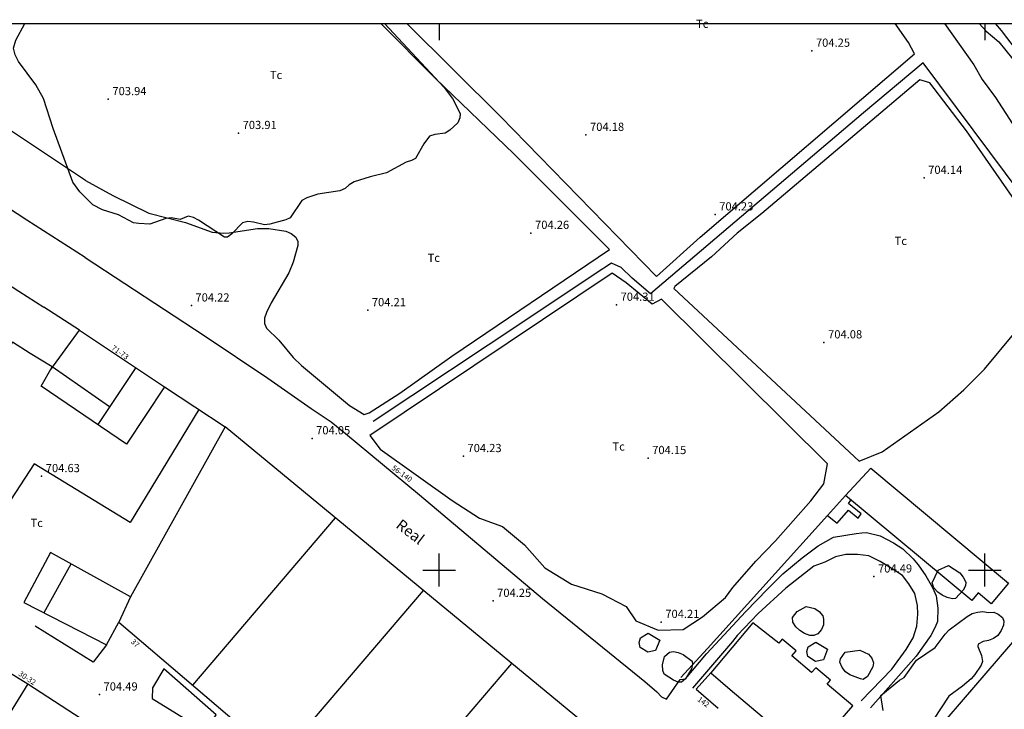
# Model space of a CAD drawing. Extents: x 279686 to 280413, y 4652697 to 4653203.
# Drawn here: x 280023 to 280204, y 4653075 to 4653201 of the extents above; entities that cross this region are included whole.
import ezdxf

# ---------------------------------------------------------------- set-up
doc = ezdxf.new("R2010")
doc.units = 0
for name, color, linetype in [('020200', 10, 'CONTINUOUS'), ('020400', 6, 'CONTINUOUS'), ('020600', 10, 'CONTINUOUS'), ('028112', 7, 'CONTINUOUS'), ('030304', 5, 'CONTINUOUS'), ('060202', 1, 'CONTINUOUS'), ('060402', 2, 'CONTINUOUS'), ('120500', 3, 'CONTINUOUS'), ('140302', 1, 'CONTINUOUS'), ('160101', 1, 'CONTINUOUS'), ('160300', 7, 'CONTINUOUS'), ('160301', 1, 'CONTINUOUS'), ('160302', 1, 'CONTINUOUS'), ('167202', 3, 'CONTINUOUS'), ('189301', 7, 'CONTINUOUS'), ('189401', 7, 'CONTINUOUS'), ('189704', 7, 'CONTINUOUS'), ('HOJAS', 7, 'CONTINUOUS')]:
    doc.layers.add(name, color=color, linetype=linetype)

msp = doc.modelspace()

# ---------------------------------------------------------------- linework, layer by layer
at = {"layer": '020200'}
for points in [[(280090.02, 4653200), (280100.91, 4653188.31), (280102.45, 4653186.29), (280103.84, 4653183.53), (280103.8, 4653182.79), (280103.42, 4653181.85), (280101.97, 4653180.5), (280101.12, 4653179.96), (280099.23, 4653179.74), (280098.26, 4653179.38), (280097.19, 4653177.98), (280095.66, 4653175.33), (280094.96, 4653174.93), (280093.97, 4653174.65), (280090.36, 4653172.71), (280087.36, 4653171.99), (280084.42, 4653171.07), (280083.56, 4653170.52), (280082.79, 4653169.82), (280081.84, 4653169.39), (280077.79, 4653168.78), (280075.8, 4653168.09), (280074.89, 4653167.64), (280072.7, 4653164.46), (280071.95, 4653164.09), (280069.01, 4653163.27), (280068.01, 4653163.17), (280065.98, 4653163.68), (280064.98, 4653163.76), (280063.97, 4653163.54), (280062.06, 4653161.52), (280061.27, 4653160.89), (280060.69, 4653160.89), (280055.91, 4653164.03), (280055.02, 4653164.5), (280054.01, 4653164.76), (280052.55, 4653164.17), (280050.97, 4653164.47), (280049.95, 4653164.32), (280047.02, 4653163.33), (280045.02, 4653163.41), (280044, 4653163.56), (280041.3, 4653165), (280038.36, 4653165.94), (280036.56, 4653166.84)], [(280198.95, 4653200), (280200.26, 4653198.64), (280202.58, 4653196.67), (280205.13, 4653193.51)], [(280201.87, 4653200), (280203.01, 4653198.75), (280206.69, 4653193.86)]]:
    msp.add_lwpolyline(points, dxfattribs=at)
at = {"layer": '020400'}
msp.add_lwpolyline([(280192.58, 4653200), (280197.97, 4653192.47), (280199.52, 4653189.79), (280201.97, 4653186.46), (280206.92, 4653178.71)], dxfattribs=at)
at = {"layer": '020600'}
msp.add_lwpolyline([(280036.56, 4653166.84), (280034.18, 4653169.22), (280032.94, 4653170.99), (280029.32, 4653180.81), (280027.54, 4653186.32), (280026.16, 4653188.8), (280022.96, 4653193.1), (280022.35, 4653194.31), (280022.06, 4653195.51), (280022.45, 4653197), (280024.11, 4653200)], dxfattribs=at)
at = {"layer": '028112'}
for p in [(280168.3, 4653195.02, 704.25), (280039.41, 4653186.16, 703.94), (280063.27, 4653179.96, 703.91), (280126.91, 4653179.62, 704.18), (280188.86, 4653171.75, 704.14), (280150.58, 4653165.06, 704.23), (280116.84, 4653161.68, 704.26), (280054.62, 4653148.39, 704.22), (280086.94, 4653147.53, 704.21), (280132.51, 4653148.52, 704.31), (280170.52, 4653141.64, 704.08), (280076.73, 4653124.08, 704.05), (280104.46, 4653120.83, 704.23), (280138.3, 4653120.47, 704.15), (280027.2, 4653117.16, 704.63), (280179.67, 4653098.79, 704.49), (280109.89, 4653094.33, 704.25), (280140.7, 4653090.47, 704.21), (280037.79, 4653077.19, 704.49)]:
    msp.add_point(p, dxfattribs=at)
at = {"layer": '030304'}
msp.add_polyline3d([(280216.01, 4653156.28, 704.53), (280188.71, 4653192.81, 704.77), (280177.77, 4653183.69, 704.79), (280138.76, 4653150.57, 704.8), (280135.38, 4653153.41, 704.81), (280133.34, 4653155.38, 704.82), (280131.58, 4653156.15, 704.82), (280128.6, 4653154.19, 704.81), (280116.07, 4653145.84, 704.63), (280087.93, 4653127.2, 704.5)], dxfattribs=at)
at = {"layer": '060202'}
for points in [[(280035.18, 4653157.2, 704.38), (280056.98, 4653142.95, 704.52), (280068.61, 4653135.13, 704.52), (280076.55, 4653129.56, 704.49), (280080.24, 4653127.12, 704.43), (280082.86, 4653124.97, 704.43), (280096.4, 4653113.79, 704.48), (280118.96, 4653094.76, 704.48), (280137.7, 4653079.58, 704.63), (280139.9, 4653077.69, 704.63), (280140.78, 4653076.81, 704.63), (280141.69, 4653076.38, 704.64)], [(280141.69, 4653076.38, 704.87), (280144.19, 4653079.97, 704.87)]]:
    msp.add_polyline3d(points, dxfattribs=at)
at = {"layer": '060402'}
for points in [[(280144.19, 4653079.97, 704.87), (280145.14, 4653080.11, 704.87), (280148.97, 4653084.65, 704.87), (280156.19, 4653092.43, 704.89), (280160.2, 4653096.52, 704.89), (280162.98, 4653099.3, 704.89), (280166.55, 4653102.25, 704.89), (280169.48, 4653104.41, 704.89), (280172.25, 4653106.02, 704.89), (280176.4, 4653106.7, 704.89), (280177.44, 4653106.78, 704.89), (280178.3, 4653106.85, 704.89), (280180.82, 4653106.28, 704.89), (280183.26, 4653104.99, 704.89), (280184.97, 4653103.85, 704.89), (280186.86, 4653102.02, 704.89), (280187.75, 4653100.97, 704.89), (280189.17, 4653098.95, 704.89), (280190.38, 4653096.77, 704.89), (280191.05, 4653095.26, 704.89), (280191.4, 4653093, 704.89), (280191.29, 4653090.56, 704.89), (280190.89, 4653089.51, 704.89), (280190.1, 4653088, 704.88), (280187.39, 4653084.24, 704.93), (280179.03, 4653074.75, 704.95)], [(280177.35, 4653076.04, 704.96), (280182.98, 4653081.85, 704.7), (280185.55, 4653085.46, 704.65), (280186.84, 4653087.61, 704.65), (280187.51, 4653089.72, 704.68), (280187.7, 4653091.89, 704.69), (280187.68, 4653093.53, 704.7), (280187.17, 4653095.7, 704.7), (280186.07, 4653097.47, 704.7), (280184.92, 4653098.98, 704.71), (280183.12, 4653100.17, 704.75), (280180.84, 4653101.53, 704.76), (280178.72, 4653102.57, 704.77), (280176.67, 4653102.86, 704.79), (280174.55, 4653102.84, 704.81), (280172.65, 4653102.39, 704.85), (280170.69, 4653101.46, 704.88), (280168.66, 4653100.69, 704.84), (280163.52, 4653096.69, 704.84), (280158.47, 4653092.06, 704.84), (280154.59, 4653088.01, 704.84), (280153.77, 4653086.92, 704.84), (280146.45, 4653078.39, 704.84)]]:
    msp.add_polyline3d(points, dxfattribs=at)
at = {"layer": '120500'}
for points in [[(280035.21, 4653171.32, 704.34), (280017.77, 4653182.89, 704.34), (280003.15, 4653193.61, 704.1), (279997.41, 4653195.11, 703.98), (279989.72, 4653195.16, 703.98), (279980.06, 4653197.16, 703.97), (279972, 4653200, 703.97)], [(280035.21, 4653171.32, 704.34), (280040.22, 4653168.56, 704.38), (280046.81, 4653165.32, 704.43), (280053.56, 4653163.62, 704.42), (280058.44, 4653161.82, 704.3), (280060.5, 4653161.64, 704.25), (280061.58, 4653161.7, 704.23), (280066.72, 4653162.48, 704.22), (280068.84, 4653162.5, 704.22), (280071.95, 4653162.04, 704.22), (280072.91, 4653161.59, 704.22), (280073.74, 4653160.92, 704.22), (280074.15, 4653160.14, 704.23), (280074.16, 4653159.38, 704.24), (280073.28, 4653156.34, 704.26), (280072.46, 4653154.38, 704.27), (280069.26, 4653148.93, 704.34), (280068.4, 4653147.11, 704.38), (280068.03, 4653146.1, 704.4), (280068.03, 4653145.11, 704.41), (280068.39, 4653144.25, 704.43), (280070.63, 4653142.04, 704.49), (280073.25, 4653138.89, 704.54), (280074.78, 4653137.45, 704.54), (280083.61, 4653130.13, 704.58), (280086.26, 4653128.49, 704.64), (280087.22, 4653128.74, 704.64), (280092.84, 4653132.38, 704.64), (280102.37, 4653139.13, 704.63), (280131.23, 4653158.69, 704.58), (280125.62, 4653164.26, 704.71), (280113.7, 4653176.18, 704.67), (280099.33, 4653189.96, 704.51), (280089.35, 4653200, 704.45)], [(280094.09, 4653200, 704.32), (280111.24, 4653183.02, 704.61), (280139.83, 4653153.73, 704.65), (280147.81, 4653160.93, 704.65), (280187.12, 4653194.46, 704.44), (280185.98, 4653196.54, 704.51), (280183.58, 4653200, 704.58)], [(280213.93, 4653155.54, 704.46), (280196.63, 4653180.36, 704.74), (280189.92, 4653189.16, 704.76), (280188.1, 4653189.73, 704.72), (280159.12, 4653165.28, 704.65), (280154.62, 4653161.66, 704.65), (280149.93, 4653157.33, 704.53), (280143.22, 4653151.88, 704.53), (280143.02, 4653151.53, 704.53), (280176.94, 4653119.93, 704.53), (280181.16, 4653121.61, 704.53), (280191.56, 4653128.95, 704.54), (280196.11, 4653132.95, 704.54), (280199.9, 4653136.76, 704.57), (280205.61, 4653143.57, 704.49), (280210.61, 4653148.41, 704.48), (280213.93, 4653155.54, 704.46)], [(280171.14, 4653119.42, 704.62), (280140.73, 4653149.57, 704.68), (280139.06, 4653148.64, 704.68), (280134.28, 4653152.55, 704.75), (280131.71, 4653154.31, 704.76), (280087.31, 4653124.59, 704.65), (280089.22, 4653122.11, 704.57), (280102.41, 4653112.71, 704.55), (280107.43, 4653109.47, 704.54), (280111.65, 4653107.94, 704.54), (280115.68, 4653104.6, 704.54), (280119.41, 4653100.39, 704.54), (280124.29, 4653097.41, 704.54), (280129.85, 4653095.67, 704.54), (280134.28, 4653093.31, 704.54), (280136.07, 4653090.73, 704.55), (280140.12, 4653089.01, 704.58), (280144.74, 4653089.11, 704.58), (280148.24, 4653091.45, 704.58), (280152.48, 4653094.94, 704.58), (280153.81, 4653096.77, 704.59), (280158.04, 4653101.6, 704.6), (280161.61, 4653105.32, 704.58), (280168.09, 4653112.65, 704.52), (280170.49, 4653115.78, 704.52), (280171.14, 4653119.42, 704.62)], [(280055.97, 4653129.39, 704.78), (280043.41, 4653108.7, 704.94), (280025.8, 4653119.41, 704.94), (280012.06, 4653098.47, 704.87)]]:
    msp.add_polyline3d(points, dxfattribs=at)
at = {"layer": '140302'}
for points in [[(280028.86, 4653136.72, 707.36), (280034.11, 4653143.88, 708.74)], [(280039.63, 4653129.86, 708.04), (280029.11, 4653137.17, 707.45)], [(280044.44, 4653137.04, 709.35), (280037.46, 4653126.63, 708.04)], [(280080.94, 4653109.57, 712.09), (280054.81, 4653078.95, 712)], [(280032.55, 4653101.1, 711.69), (280027.59, 4653092.18, 711.43)], [(280097.11, 4653096.24, 711.84), (280070.74, 4653065.39, 711.76)], [(280043.45, 4653095.07, 711.78), (280041.32, 4653090.44, 711.78)], [(280113.3, 4653082.89, 711.96), (280086.72, 4653051.79, 711.92)]]:
    msp.add_polyline3d(points, dxfattribs=at)
at = {"layer": '160101'}
for points in [[(280035.18, 4653157.2, 704.59), (280024.5, 4653164.05, 704.59), (280008.31, 4653174.58, 704.47), (279994.39, 4653183.53, 704.37), (279988.03, 4653187.52, 704.37), (279987.15, 4653188.01, 704.37), (279971.06, 4653194.85, 704.36), (279958.42, 4653200, 704.36)], [(280049.61, 4653081.93, 705.22), (280047.53, 4653078.44, 705.23), (280047.43, 4653076.51, 705.21), (280056.39, 4653070.98, 705.21), (280057.94, 4653071.63, 705.21), (280059.16, 4653073.47, 705.21), (280049.61, 4653081.93, 705.22)]]:
    msp.add_polyline3d(points, dxfattribs=at)
at = {"layer": '160300'}
msp.add_polyline3d([(280174.45, 4653113.64, 707.31), (280171.15, 4653109.95, 707.03), (280172.92, 4653108.6, 707.12), (280175.03, 4653110.96, 706.04), (280176.79, 4653109.51, 706.01), (280177.32, 4653110.3, 706.01), (280175.01, 4653112.2, 706.29), (280175.44, 4653112.81, 706.29)], dxfattribs=at)
at = {"layer": '160301'}
for points in [[(280025.09, 4653139.63, 706.93), (280021.88, 4653141.73, 706.88), (280012.66, 4653123.52, 707.56), (280011.81, 4653123.99, 707.56), (280009.12, 4653125.22, 708.19), (280009.43, 4653125.94, 707.53), (280006.49, 4653127.51, 706.55), (280009.21, 4653132.47, 706.41), (280011.54, 4653137.12, 706.3), (280012.27, 4653136.88, 706.31), (280015.56, 4653143.44, 708.42), (280014.57, 4653143.99, 708.42), (280010.16, 4653146.88, 706.64), (280005.75, 4653139.37, 706.64), (280002.27, 4653141.77, 707.91), (279995.98, 4653131.3, 708.1), (279990.44, 4653134.63, 707.51), (280007.41, 4653161.18, 708.39), (280023.03, 4653151.03, 708.15), (280027.57, 4653148.08, 707.4)], [(280034.11, 4653143.88, 708.32), (280027.57, 4653148.08, 707.4)], [(280034.11, 4653143.88, 708.33), (280049.73, 4653133.55, 708.66), (280042.76, 4653123.06, 707.85), (280027.11, 4653133.63, 707.08), (280029.11, 4653137.17, 707.1), (280025.09, 4653139.63, 706.93)], [(280244.4, 4652971.32, 712.72), (280176.8, 4653028.88, 712.83), (280161.96, 4653011.76, 712.4), (280135.37, 4653034.13, 708.72), (280142.29, 4653042.2, 708.64), (280137.46, 4653046.43, 711.01), (280145.54, 4653056.33, 711.76), (280060.8, 4653126.18, 711.63), (280043.45, 4653095.07, 708.66), (280028.79, 4653103.19, 707.51)], [(280179.13, 4653118.62, 708.31), (280204.32, 4653097.61, 707.19), (280201.17, 4653093.84, 707.07), (280198.79, 4653095.82, 707.64), (280197.61, 4653094.4, 707.43), (280174.45, 4653113.64, 707.37), (280179.13, 4653118.62, 708.31)], [(280028.79, 4653103.19, 707.51), (280023.92, 4653094.07, 707.69), (280039.08, 4653086.29, 711.79), (280041.32, 4653090.44, 713.01), (280118.92, 4653024.39, 711.67), (280116.38, 4653021.41, 711.72), (280206.78, 4652944.14, 711.47), (280216.33, 4652942.53, 711.22), (280234.27, 4652950.56, 714.52), (280248.98, 4652967.65, 712.94), (280244.4, 4652971.32, 712.87)], [(280209.2, 4653091.6, 713.36), (280179.46, 4653057.08, 713)], [(280007.23, 4653089.9, 710.93), (280024.64, 4653079.15, 710.82), (280006.86, 4653050.35, 713.67), (279989.44, 4653061.1, 710.93), (280007.23, 4653089.9, 710.93)], [(280157.49, 4653090.31, 711.21), (280149.77, 4653081.2, 711.26), (280153.34, 4653078.16, 710.97)], [(280164.25, 4653068.93, 711.27), (280167.83, 4653065.86, 711.49), (280175.78, 4653075.13, 711.39), (280171.1, 4653079.13, 711.23), (280171.69, 4653079.82, 710.94), (280169, 4653082.11, 711.06), (280168.26, 4653081.24, 711.27), (280164.66, 4653084.3, 711.32), (280165.42, 4653085.2, 710.96), (280162.87, 4653087.34, 710.99), (280162.26, 4653086.62, 711.25), (280157.49, 4653090.31, 711.21)], [(280153.34, 4653078.16, 710.97), (280164.25, 4653068.93, 711.27)]]:
    msp.add_polyline3d(points, dxfattribs=at)
at = {"layer": '160302'}
for points in [[(280049.73, 4653133.55, 707.45), (280060.8, 4653126.18, 709.59)], [(280144.32, 4653080.3, 704.72), (280149.15, 4653085.65, 705.17), (280171.15, 4653109.95, 705.25)], [(280039.08, 4653086.29, 711.15), (280036.66, 4653083.13, 706.25), (280026.04, 4653089.74, 706.25)], [(280149.77, 4653081.2, 711.26), (280147.11, 4653078.17, 711.06)], [(280024.64, 4653079.15, 707.64), (280036.91, 4653071.23, 707.65), (280057.82, 4653057.63, 707.45), (280063.3, 4653053.42, 707.38), (280080.11, 4653039.22, 707.15), (280078.9, 4653037.08, 710.42)], [(280147.11, 4653078.17, 711.06), (280151.16, 4653074.72, 711.12)]]:
    msp.add_polyline3d(points, dxfattribs=at)
at = {"layer": '167202'}
for points in [[(280191.43, 4653100, 708.65), (280193.31, 4653100.8, 708.71), (280195.4, 4653099.49, 708.71), (280196.03, 4653098.7, 708.71), (280196.48, 4653097.79, 708.71), (280196.43, 4653097.12, 708.71), (280196.01, 4653096.32, 708.71), (280194.64, 4653094.81, 708.71), (280194.07, 4653094.74, 708.71), (280193.1, 4653094.97, 708.71), (280192.19, 4653095.4, 708.71), (280191.35, 4653095.95, 708.71), (280190.65, 4653096.73, 708.71), (280190.31, 4653097.63, 708.71), (280191.43, 4653100, 708.65)], [(280165.63, 4653092.4, 707.23), (280167.23, 4653093.31, 707.27), (280168.82, 4653092.95, 707.27), (280169.65, 4653092.39, 707.27), (280170.32, 4653091.64, 707.27), (280170.45, 4653090.98, 707.27), (280170.41, 4653089.95, 707.27), (280170.04, 4653089.12, 707.27), (280169.39, 4653088.34, 707.27), (280168.67, 4653088.01, 707.27), (280167.93, 4653088.04, 707.28), (280166.97, 4653088.38, 707.3), (280166.11, 4653088.9, 707.31), (280165.35, 4653089.58, 707.31), (280164.83, 4653090.48, 707.31), (280164.76, 4653091.34, 707.3), (280165.63, 4653092.4, 707.23)], [(280180.94, 4653077.06, 708.43), (280184.34, 4653079.82, 707.74), (280185.23, 4653080.33, 707.56), (280187.47, 4653083.49, 707.15), (280190.91, 4653085.82, 706.97), (280192.71, 4653088.25, 706.96), (280193.46, 4653089.03, 706.96), (280196.75, 4653091.5, 706.97), (280197.65, 4653092.02, 706.97), (280198.63, 4653092.3, 706.98), (280199.63, 4653092.41, 706.98), (280200.63, 4653092.22, 706.99), (280201.64, 4653092.26, 707.01), (280202.45, 4653091.95, 707.04), (280203.24, 4653091.3, 707.09), (280203.48, 4653090.63, 707.15), (280203.38, 4653089.88, 707.2), (280202.97, 4653088.9, 707.26), (280202.38, 4653088.02, 707.33), (280201.6, 4653087.49, 707.42), (280200.67, 4653087.11, 707.52), (280199.67, 4653086.9, 707.66), (280198.76, 4653086.45, 707.85), (280198.68, 4653086.02, 707.9), (280199.36, 4653084.33, 708.06), (280199.55, 4653083.28, 708.16), (280199.32, 4653082.6, 708.25), (280198.18, 4653080.89, 708.44), (280197.51, 4653080.06, 708.51), (280195.91, 4653078.74, 708.64), (280193.37, 4653076.93, 708.79), (280190.61, 4653072.62, 709)], [(280138.32, 4653088.44, 707.27), (280140.43, 4653087.18, 707.27), (280139.68, 4653085.24, 707.27), (280138.22, 4653084.94, 707.27), (280136.82, 4653085.84, 707.27), (280136.67, 4653086.75, 707.27), (280136.89, 4653087.61, 707.27), (280138.32, 4653088.44, 707.27)], [(280169.05, 4653086.77, 707.27), (280171.16, 4653085.51, 707.27), (280170.41, 4653083.57, 707.27), (280168.95, 4653083.27, 707.27), (280167.55, 4653084.17, 707.27), (280167.4, 4653085.08, 707.27), (280167.62, 4653085.94, 707.27), (280169.05, 4653086.77, 707.27)], [(280141.33, 4653084.19, 707.35), (280142.2, 4653084.96, 707.35), (280142.93, 4653085.11, 707.35), (280143.82, 4653084.93, 707.35), (280144.75, 4653084.54, 707.35), (280146.35, 4653083.3, 707.35), (280146.44, 4653082.77, 707.35), (280146.22, 4653081.91, 707.35), (280145.18, 4653080.08, 707.35), (280144.42, 4653079.49, 707.35), (280143.83, 4653079.48, 707.36), (280142.98, 4653079.82, 707.36), (280141.27, 4653080.96, 707.37), (280141, 4653081.59, 707.37), (280140.92, 4653082.63, 707.37), (280141.33, 4653084.19, 707.35)], [(280174.38, 4653084.95, 707.3), (280177.06, 4653085.33, 707.3), (280178.67, 4653084.6, 707.3), (280179.29, 4653083.88, 707.3), (280179.59, 4653083.01, 707.3), (280179.48, 4653082.25, 707.3), (280178.5, 4653080.5, 707.3), (280177.72, 4653079.98, 707.3), (280177.18, 4653080.06, 707.3), (280175.28, 4653080.79, 707.3), (280174.47, 4653081.39, 707.3), (280173.83, 4653082.18, 707.3), (280173.45, 4653083.11, 707.3), (280173.55, 4653083.75, 707.3), (280174.38, 4653084.95, 707.3)], [(280181.34, 4653074.31, 709.53), (280180.94, 4653077.06, 708.43)]]:
    msp.add_polyline3d(points, dxfattribs=at)
at = {"layer": 'HOJAS'}
for points in [[(279700, 4653200), (280400, 4653200)], [(280100, 4653200), (280100, 4653197)], [(280200, 4653200), (280200, 4653197)], [(280100, 4653097), (280100, 4653103)], [(280200, 4653097), (280200, 4653103)], [(280097, 4653100), (280103, 4653100)], [(280197, 4653100), (280203, 4653100)]]:
    msp.add_lwpolyline(points, dxfattribs=at)
for p in [(280100, 4653100), (280200, 4653100)]:
    msp.add_point(p, dxfattribs=at)

# ---------------------------------------------------------------- texts
at = {"layer": '028112'}
for s, p in [('704.25', (280169.05, 4653195.77, 704.25)), ('703.94', (280040.16, 4653186.91, 703.94)), ('703.91', (280064.02, 4653180.71, 703.91)), ('704.18', (280127.66, 4653180.37, 704.18)), ('704.14', (280189.61, 4653172.5, 704.14)), ('704.23', (280151.33, 4653165.81, 704.23)), ('704.26', (280117.59, 4653162.43, 704.26)), ('704.22', (280055.37, 4653149.14, 704.22)), ('704.21', (280087.69, 4653148.28, 704.21)), ('704.31', (280133.26, 4653149.27, 704.31)), ('704.08', (280171.27, 4653142.39, 704.08)), ('704.05', (280077.48, 4653124.83, 704.05)), ('704.23', (280105.21, 4653121.58, 704.23)), ('704.15', (280139.05, 4653121.22, 704.15)), ('704.63', (280027.95, 4653117.91, 704.63)), ('704.49', (280180.42, 4653099.54, 704.49)), ('704.25', (280110.64, 4653095.08, 704.25)), ('704.21', (280141.45, 4653091.22, 704.21)), ('704.49', (280038.54, 4653077.94, 704.49))]:
    msp.add_text(s, height=1.5, dxfattribs=at).set_placement(p)
at = {"layer": '189301'}
msp.add_text('Real', height=1.99, rotation=322.59, dxfattribs=at).set_placement((280091.93, 4653107.88))
at = {"layer": '189401'}
for s, rotation, p in [('71-73', 325.04, (280039.88, 4653140.41)), ('56-140', 324.15, (280091.22, 4653118.48)), ('37', 317.34, (280043.46, 4653086.74)), ('30-32', 326.39, (280022.85, 4653080.78)), ('142', 324.15, (280147.25, 4653076.11))]:
    msp.add_text(s, height=0.99, rotation=rotation, dxfattribs=at).set_placement(p)
at = {"layer": '189704'}
for p in [(280147.09, 4653199.22, 704.8), (280069, 4653189.86, 704.8), (280183.46, 4653159.49, 704.7), (280097.91, 4653156.4, 704.8), (280131.77, 4653121.86, 704.59), (280025.16, 4653107.87, 704.87)]:
    msp.add_text('Tc', height=1.5, dxfattribs=at).set_placement(p)

doc.saveas('drawing.dxf')
